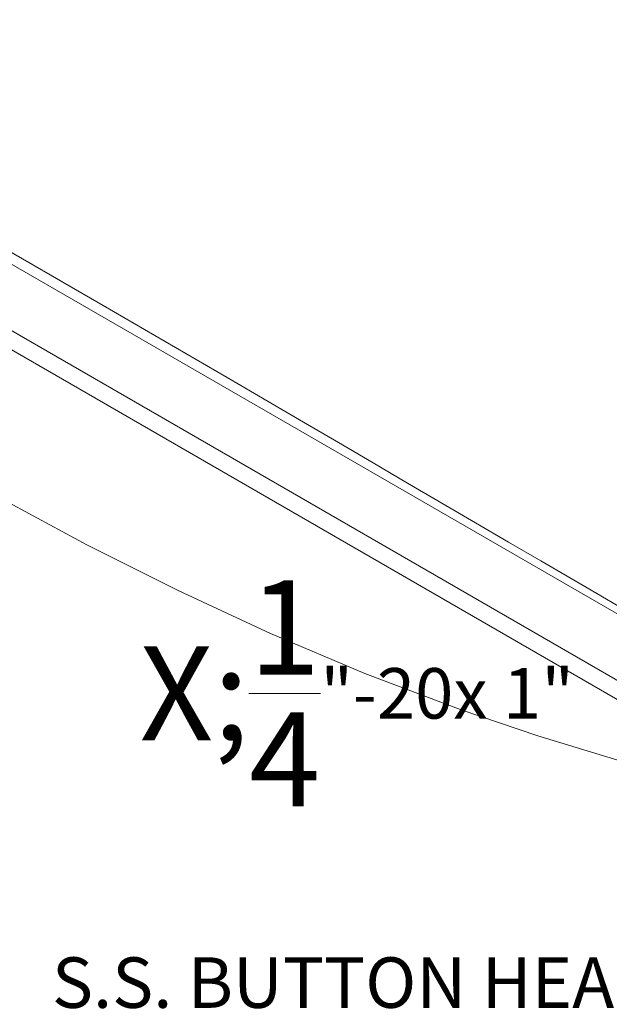
# Model space of a CAD drawing. Extents: x -30 to 67, y -66 to 39.
# Drawn here: x 40 to 44, y -62 to -54 of the extents above; entities that cross this region are included whole.
import ezdxf

# ---------------------------------------------------------------- set-up
doc = ezdxf.new("R2010")
doc.units = 0
doc.header["$LTSCALE"] = 0.1
doc.header["$MEASUREMENT"] = 0
doc.layers.get('0').update_dxf_attribs({"linetype": 'CONTINUOUS', "lineweight": 15})
doc.layers.get('DEFPOINTS').update_dxf_attribs({"linetype": 'CONTINUOUS'})
doc.layers.add('Text', color=7, linetype='CONTINUOUS', lineweight=15)
doc.styles.add('ROMAND', font='romand.shx', dxfattribs={"oblique": 15})
doc.dimstyles.new('ROMAND', dxfattribs={"dimscale": 6, "dimtxt": 0.125, "dimasz": 0.125, "dimexe": 0.0625, "dimexo": 0.0625, "dimgap": 0.0625, "dimtad": 0, "dimtih": 1, "dimtoh": 1, "dimdec": 3, "dimzin": 0, "dimdsep": 46, "dimlunit": 4, "dimtxsty": 'ROMAND', "dimcen": 0, "dimadec": 0, "dimazin": 0, "dimtfac": 1, "dimtdec": 3, "dimtofl": 0, "dimtmove": 0, "dimatfit": 3, "dimfxl": 0, "dimtolj": 1, "dimtzin": 0, "dimarcsym": 0})

# ---------------------------------------------------------------- blocks, each defined once
blk = doc.blocks.new('*D133')
at = {"layer": 'DEFPOINTS', "color": 0}
for p in [(47.062, -61.3189), (46.9453, -61.5146)]:
    blk.add_point(p, dxfattribs=at)
at = {"layer": 'Text', "color": 0, "lineweight": -2}
for p, q in [((46.5613, -62.1589), (46.7533, -61.8368)), ((46.1863, -62.1589), (46.5613, -62.1589))]:
    blk.add_line(p, q, dxfattribs=at)
at = {"layer": 'Text', "color": 0}
blk.add_solid([(46.6996, -61.8048), (46.807, -61.8688), (46.9453, -61.5146)], dxfattribs=at)
at = {"layer": 'Text', "color": 0, "insert": (42.3536, -62.1589), "char_height": 0.375, "attachment_point": 5, "style": 'ROMAND'}
blk.add_mtext('\\A1;\\A1;{\\H0.7X;\\S1/4;}"-20x 1"\\PS.S. BUTTON HEAD\\PSOCKET CAP SCREW &\\P\\A1;{\\H0.7X;\\S1/4;}" S.S. CAPTIVE WASHER', dxfattribs=at)

msp = doc.modelspace()

# ---------------------------------------------------------------- linework, layer by layer
msp.add_line((33.6189, -52.6363), (47.0423, -60.3863))
msp.add_lwpolyline([(32.5569, -52.5148), (47.6782, -61.2451), (47.6163, -61.3524), (32.4949, -52.6221)], close=True)
at = {"flags": 128}
for points in [[(39.2767, -55.817), (39.8709, -56.1581), (40.1707, -56.3309), (40.471, -56.5047), (40.7777, -56.6828), (41.0838, -56.861), (41.3904, -57.0399), (41.6948, -57.2177), (41.9579, -57.3715), (42.2181, -57.5238), (42.4761, -57.6748), (42.7303, -57.8235), (42.9855, -57.9727), (43.2355, -58.1188), (43.4809, -58.2622), (43.7201, -58.4017), (44.064, -58.6022), (44.3947, -58.7951)], [(39.7063, -57.9359), (40.3498, -58.2831), (41.026, -58.6229), (41.7136, -58.9417), (42.414, -59.2375), (43.1283, -59.5079), (43.6997, -59.7017), (44.2678, -59.8749), (44.8133, -60.0231), (45.3264, -60.1552), (45.7525, -60.2764)]]:
    msp.add_lwpolyline(points, dxfattribs=at)

# ---------------------------------------------------------------- dimensions: what is measured, and where the dimension line sits
at = {"layer": 'Text'}
dim = msp.add_diameter_dim_2p(p1=(47.062, -61.3189), p2=(46.9453, -61.5146), text='\\A1;{\\H0.7X;\\S1/4;}"-20x 1"\\PS.S. BUTTON HEAD\\PSOCKET CAP SCREW &\\P\\A1;{\\H0.7X;\\S1/4;}" S.S. CAPTIVE WASHER', dimstyle='ROMAND', override={"dimscale": 3}, dxfattribs=at)
dim.commit()
dim.dimension.update_dxf_attribs({"geometry": '*D133', "text_midpoint": (42.3536, -62.1589)})

doc.saveas('drawing.dxf')
